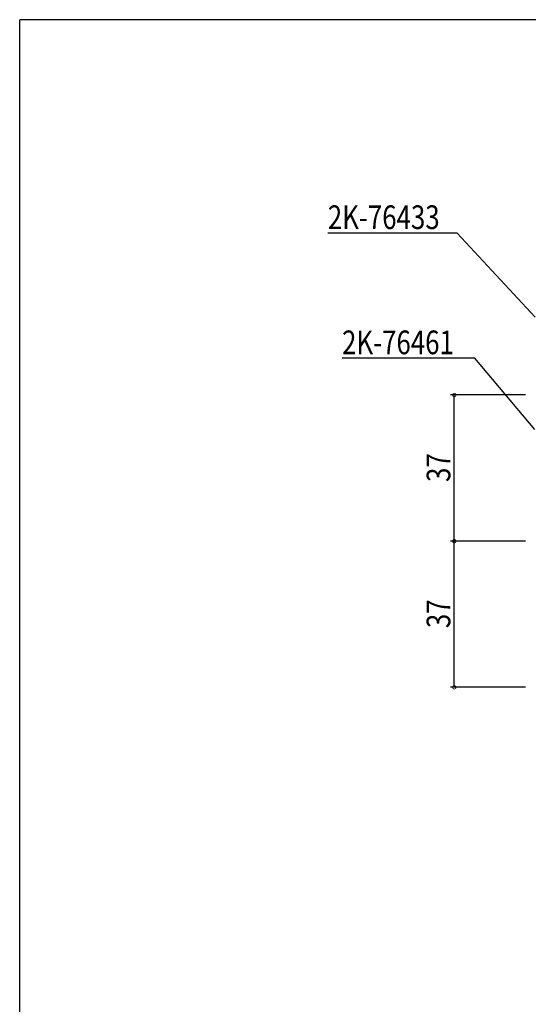
# Model space of a CAD drawing. Extents: x 0 to 1133, y 0 to 806.
# Drawn here: x 4 to 133, y 553 to 802 of the extents above; entities that cross this region are included whole.
import ezdxf

# ---------------------------------------------------------------- set-up
doc = ezdxf.new("R2010")
doc.units = 0
doc.layers.add('YKK_D', color=6, linetype='CONTINUOUS')
doc.layers.add('YKK_ZWAK', color=7, linetype='CONTINUOUS')
doc.styles.add('TEXT-B', font='extslim2.shx', dxfattribs={"width": 0.8, "bigfont": 'extfont2.shx'})

# ---------------------------------------------------------------- blocks, each defined once
blk = doc.blocks.new('A201')
at = {"layer": 'YKK_ZWAK', "color": 254, "linetype": 'Continuous'}
for p in [(571, 410), (21, 35)]:
    blk.add_line(p, (21, 410), dxfattribs=at)

msp = doc.modelspace()

# ---------------------------------------------------------------- linework, layer by layer
at = {"layer": 'YKK_D'}
for p, q in [((114.77, 748), (81.99, 748)), ((134.48, 726.7), (114.77, 748)), ((119.17, 716.32), (85.59, 716.32)), ((134.39, 698.29), (119.17, 716.32)), ((132, 707), (113, 707)), ((114, 670), (114, 707)), ((132, 670), (113, 670)), ((132, 670), (113, 670)), ((114, 633), (114, 670)), ((132, 633), (113, 633))]:
    msp.add_line(p, q, dxfattribs=at)
at = {"layer": 'YKK_D', "linetype": 'ByBlock', "const_width": 0.85}
for points in [[(114, 706.89, 1), (114, 707.11, 1)], [(114, 669.89, 1), (114, 670.11, 1)], [(114, 670.11, 1), (114, 669.89, 1)], [(114, 633.11, 1), (114, 632.89, 1)]]:
    msp.add_lwpolyline(points, format="xyb", close=True, dxfattribs=at)

# ---------------------------------------------------------------- block references
at = {"layer": 'YKK_ZWAK', "xscale": 2, "yscale": 2, "zscale": 2}
msp.add_blockref('A201', (-38, -18), dxfattribs=at)

# ---------------------------------------------------------------- texts
at = {"layer": 'YKK_D', "style": 'TEXT-B', "width": 0.8}
for s, p in [('2K-76433', (81.99, 749)), ('2K-76461', (85.59, 717.32))]:
    msp.add_text(s, height=6, dxfattribs=at).set_placement(p)
for p in [(113, 684.98), (113, 647.98)]:
    msp.add_text('37', height=6, rotation=90, dxfattribs=at).set_placement(p)

doc.saveas('drawing.dxf')
